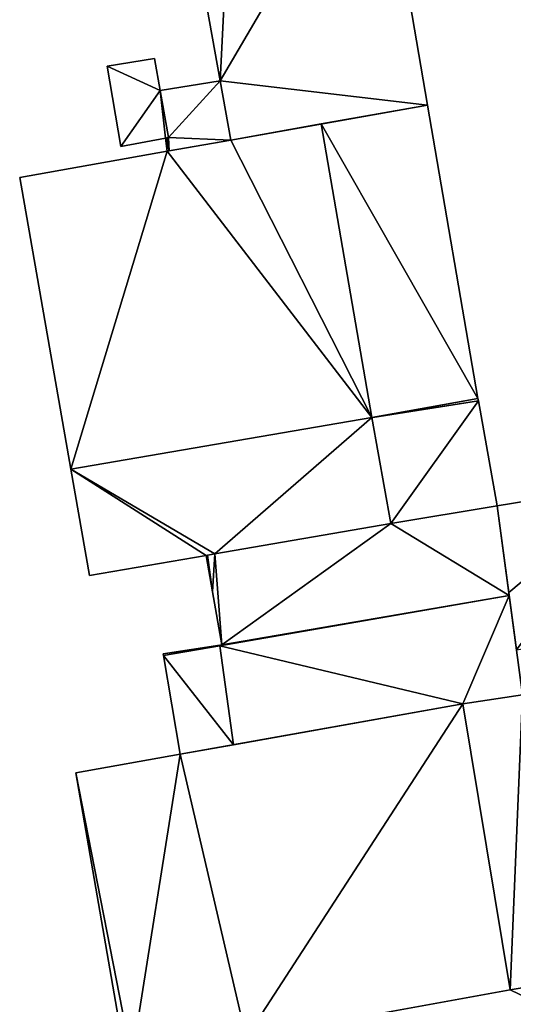
# Model space of a CAD drawing. Units: metres. Extents: x 73687 to 74386, y 350465 to 350992.
# Drawn here: x 73746 to 73778, y 350590 to 350654 of the extents above; entities that cross this region are included whole.
import ezdxf

# ---------------------------------------------------------------- set-up
doc = ezdxf.new("R2010")
doc.units = ezdxf.units.M
for name, color, linetype in [('BreakBottoms', 214, 'Continuous'), ('BreakTops', 212, 'Continuous'), ('FacadeFaces', 253, 'Continuous'), ('FloorBoundary', 4, 'Continuous'), ('FloorFaces', 253, 'Continuous'), ('OuterEaves', 4, 'Continuous'), ('RoofFaces', 24, 'Continuous'), ('RoofLines', 2, 'Continuous'), ('VerticalRoofFaces', 253, 'Continuous')]:
    doc.layers.add(name, color=color, linetype=linetype)

msp = doc.modelspace()

# ---------------------------------------------------------------- linework, layer by layer
at = {"layer": 'BreakBottoms'}
msp.add_polyline3d([(73758.773, 350613.25, 258.358), (73758.778, 350613.213, 258.354)], dxfattribs=at)
at = {"layer": 'BreakTops'}
msp.add_polyline3d([(73758.773, 350613.25, 258.383), (73758.778, 350613.213, 258.354)], dxfattribs=at)
at = {"layer": 'FacadeFaces'}
for points in [[(73772.36, 350648.56, 268.059), (73772.36, 350648.56, 253.856), (73769.082, 350667.709, 268.059), (73772.36, 350648.56, 268.059)], [(73769.082, 350667.709, 268.059), (73772.36, 350648.56, 253.856), (73769.082, 350667.709, 253.856), (73769.082, 350667.709, 268.059)], [(73756.013, 350665.685, 268.059), (73758.796, 350650.139, 253.856), (73758.796, 350650.139, 268.059), (73756.013, 350665.685, 268.059)], [(73756.013, 350665.685, 253.856), (73758.796, 350650.139, 253.856), (73756.013, 350665.685, 268.059), (73756.013, 350665.685, 253.856)], [(73754.507, 350651.619, 278.441), (73751.403, 350651.099, 254.08), (73751.403, 350651.099, 278.742), (73754.507, 350651.619, 278.441)], [(73754.507, 350651.619, 254.08), (73751.403, 350651.099, 254.08), (73754.507, 350651.619, 278.441), (73754.507, 350651.619, 254.08)], [(73754.871, 350649.522, 278.441), (73754.871, 350649.522, 254.08), (73754.507, 350651.619, 278.441), (73754.871, 350649.522, 278.441)], [(73754.507, 350651.619, 278.441), (73754.871, 350649.522, 254.08), (73754.507, 350651.619, 254.08), (73754.507, 350651.619, 278.441)], [(73751.403, 350651.099, 278.742), (73751.403, 350651.099, 254.08), (73752.31, 350645.847, 278.742), (73751.403, 350651.099, 278.742)], [(73751.403, 350651.099, 254.08), (73752.31, 350645.847, 254.08), (73752.31, 350645.847, 278.742), (73751.403, 350651.099, 254.08)], [(73758.796, 350650.139, 275.649), (73754.871, 350649.522, 254.095), (73754.871, 350649.522, 276.881), (73758.796, 350650.139, 275.649)], [(73758.796, 350650.139, 254.095), (73754.871, 350649.522, 254.095), (73758.796, 350650.139, 275.649), (73758.796, 350650.139, 254.095)], [(73758.796, 350650.139, 268.059), (73759.487, 350646.28, 253.856), (73759.487, 350646.28, 268.059), (73758.796, 350650.139, 268.059)], [(73758.796, 350650.139, 253.856), (73759.487, 350646.28, 253.856), (73758.796, 350650.139, 268.059), (73758.796, 350650.139, 253.856)], [(73759.487, 350646.28, 275.649), (73759.487, 350646.28, 254.095), (73758.796, 350650.139, 275.649), (73759.487, 350646.28, 275.649)], [(73759.487, 350646.28, 254.095), (73758.796, 350650.139, 254.095), (73758.796, 350650.139, 275.649), (73759.487, 350646.28, 254.095)], [(73755.406, 350646.434, 278.44), (73754.871, 350649.522, 254.08), (73754.871, 350649.522, 278.441), (73755.406, 350646.434, 278.44)], [(73755.406, 350646.434, 254.08), (73754.871, 350649.522, 254.08), (73755.406, 350646.434, 278.44), (73755.406, 350646.434, 254.08)], [(73754.871, 350649.522, 276.881), (73755.406, 350646.434, 254.095), (73755.406, 350646.434, 276.887), (73754.871, 350649.522, 276.881)], [(73754.871, 350649.522, 254.095), (73755.406, 350646.434, 254.095), (73754.871, 350649.522, 276.881), (73754.871, 350649.522, 254.095)], [(73759.487, 350646.28, 268.059), (73772.36, 350648.56, 253.856), (73772.36, 350648.56, 268.059), (73759.487, 350646.28, 268.059)], [(73759.487, 350646.28, 253.856), (73772.36, 350648.56, 253.856), (73759.487, 350646.28, 268.059), (73759.487, 350646.28, 253.856)], [(73772.36, 350648.56, 275.215), (73765.409, 350647.329, 253.798), (73765.409, 350647.329, 275.215), (73772.36, 350648.56, 275.215)], [(73772.36, 350648.56, 253.798), (73765.409, 350647.329, 253.798), (73772.36, 350648.56, 275.215), (73772.36, 350648.56, 253.798)], [(73775.652, 350629.364, 275.215), (73772.36, 350648.56, 253.798), (73772.36, 350648.56, 275.215), (73775.652, 350629.364, 275.215)], [(73775.652, 350629.364, 253.798), (73772.36, 350648.56, 253.798), (73775.652, 350629.364, 275.215), (73775.652, 350629.364, 253.798)], [(73765.409, 350647.329, 275.215), (73759.487, 350646.28, 253.798), (73759.487, 350646.28, 275.215), (73765.409, 350647.329, 275.215)], [(73765.409, 350647.329, 253.798), (73759.487, 350646.28, 253.798), (73765.409, 350647.329, 275.215), (73765.409, 350647.329, 253.798)], [(73752.31, 350645.847, 278.742), (73752.31, 350645.847, 254.08), (73755.223, 350646.399, 278.458), (73752.31, 350645.847, 278.742)], [(73752.31, 350645.847, 254.08), (73755.223, 350646.399, 254.08), (73755.223, 350646.399, 278.458), (73752.31, 350645.847, 254.08)], [(73755.223, 350646.399, 278.458), (73755.223, 350646.399, 254.08), (73755.406, 350646.434, 278.44), (73755.223, 350646.399, 278.458)], [(73755.223, 350646.399, 254.08), (73755.406, 350646.434, 254.08), (73755.406, 350646.434, 278.44), (73755.223, 350646.399, 254.08)], [(73755.316, 350646.417, 276.915), (73755.223, 350646.399, 254.095), (73755.223, 350646.399, 276.944), (73755.316, 350646.417, 276.915)], [(73755.316, 350646.417, 254.095), (73755.223, 350646.399, 254.095), (73755.316, 350646.417, 276.915), (73755.316, 350646.417, 254.095)], [(73755.223, 350646.399, 276.944), (73755.331, 350645.544, 254.095), (73755.331, 350645.544, 276.958), (73755.223, 350646.399, 276.944)], [(73755.223, 350646.399, 276.944), (73755.223, 350646.399, 254.095), (73755.331, 350645.544, 254.095), (73755.223, 350646.399, 276.944)], [(73755.406, 350646.434, 276.887), (73755.316, 350646.417, 254.095), (73755.316, 350646.417, 276.915), (73755.406, 350646.434, 276.887)], [(73755.406, 350646.434, 254.095), (73755.316, 350646.417, 254.095), (73755.406, 350646.434, 276.887), (73755.406, 350646.434, 254.095)], [(73759.487, 350646.28, 275.215), (73755.331, 350645.544, 253.798), (73755.331, 350645.544, 275.215), (73759.487, 350646.28, 275.215)], [(73759.487, 350646.28, 253.798), (73755.331, 350645.544, 253.798), (73759.487, 350646.28, 275.215), (73759.487, 350646.28, 253.798)], [(73755.468, 350645.568, 276.915), (73755.468, 350645.568, 254.095), (73759.487, 350646.28, 275.649), (73755.468, 350645.568, 276.915)], [(73755.468, 350645.568, 254.095), (73759.487, 350646.28, 254.095), (73759.487, 350646.28, 275.649), (73755.468, 350645.568, 254.095)], [(73755.331, 350645.544, 275.215), (73745.686, 350643.835, 253.798), (73745.686, 350643.835, 275.215), (73755.331, 350645.544, 275.215)], [(73755.331, 350645.544, 253.798), (73745.686, 350643.835, 253.798), (73755.331, 350645.544, 275.215), (73755.331, 350645.544, 253.798)], [(73755.331, 350645.544, 276.958), (73755.331, 350645.544, 254.095), (73755.468, 350645.568, 276.915), (73755.331, 350645.544, 276.958)], [(73755.331, 350645.544, 254.095), (73755.468, 350645.568, 254.095), (73755.468, 350645.568, 276.915), (73755.331, 350645.544, 254.095)], [(73745.686, 350643.835, 275.215), (73749.032, 350624.75, 253.798), (73749.032, 350624.75, 275.215), (73745.686, 350643.835, 275.215)], [(73745.686, 350643.835, 253.798), (73749.032, 350624.75, 253.798), (73745.686, 350643.835, 275.215), (73745.686, 350643.835, 253.798)], [(73775.677, 350629.216, 280.122), (73768.702, 350628.125, 253.796), (73768.702, 350628.125, 281.26), (73775.677, 350629.216, 280.122)], [(73775.677, 350629.216, 253.796), (73768.702, 350628.125, 253.796), (73775.677, 350629.216, 280.122), (73775.677, 350629.216, 253.796)], [(73768.774, 350628.136, 275.215), (73775.677, 350629.216, 253.798), (73775.677, 350629.216, 275.215), (73768.774, 350628.136, 275.215)], [(73768.774, 350628.136, 253.798), (73775.677, 350629.216, 253.798), (73768.774, 350628.136, 275.215), (73768.774, 350628.136, 253.798)], [(73775.677, 350629.216, 275.215), (73775.652, 350629.364, 253.798), (73775.652, 350629.364, 275.215), (73775.677, 350629.216, 275.215)], [(73775.677, 350629.216, 253.798), (73775.652, 350629.364, 253.798), (73775.677, 350629.216, 275.215), (73775.677, 350629.216, 253.798)], [(73776.897, 350622.346, 280.125), (73776.897, 350622.346, 253.796), (73775.677, 350629.216, 280.122), (73776.897, 350622.346, 280.125)], [(73776.897, 350622.346, 253.796), (73775.677, 350629.216, 253.796), (73775.677, 350629.216, 280.122), (73776.897, 350622.346, 253.796)], [(73768.702, 350628.125, 275.215), (73768.774, 350628.136, 253.798), (73768.774, 350628.136, 275.215), (73768.702, 350628.125, 275.215)], [(73768.702, 350628.125, 253.798), (73768.774, 350628.136, 253.798), (73768.702, 350628.125, 275.215), (73768.702, 350628.125, 253.798)], [(73769.953, 350621.208, 275.215), (73768.702, 350628.125, 253.798), (73768.702, 350628.125, 275.215), (73769.953, 350621.208, 275.215)], [(73769.953, 350621.208, 253.798), (73768.702, 350628.125, 253.798), (73769.953, 350621.208, 275.215), (73769.953, 350621.208, 253.798)], [(73768.702, 350628.125, 281.26), (73769.953, 350621.208, 253.796), (73769.953, 350621.208, 281.26), (73768.702, 350628.125, 281.26)], [(73768.702, 350628.125, 253.796), (73769.953, 350621.208, 253.796), (73768.702, 350628.125, 281.26), (73768.702, 350628.125, 253.796)], [(73749.032, 350624.75, 275.215), (73749.032, 350624.75, 253.798), (73750.252, 350617.793, 275.215), (73749.032, 350624.75, 275.215)], [(73750.252, 350617.793, 275.215), (73749.032, 350624.75, 253.798), (73750.252, 350617.793, 253.798), (73750.252, 350617.793, 275.215)], [(73786.26, 350623.88, 261.59), (73776.897, 350622.346, 253.75), (73776.897, 350622.346, 261.59), (73786.26, 350623.88, 261.59)], [(73786.26, 350623.88, 253.75), (73776.897, 350622.346, 253.75), (73786.26, 350623.88, 261.59), (73786.26, 350623.88, 253.75)], [(73786.26, 350623.88, 259.52), (73777.665, 350616.675, 253.75), (73777.665, 350616.675, 259.52), (73786.26, 350623.88, 259.52)], [(73786.26, 350623.88, 253.75), (73777.665, 350616.675, 253.75), (73786.26, 350623.88, 259.52), (73786.26, 350623.88, 253.75)], [(73777.665, 350616.675, 261.59), (73777.665, 350616.675, 253.75), (73786.26, 350623.88, 261.59), (73777.665, 350616.675, 261.59)], [(73786.26, 350623.88, 261.59), (73777.665, 350616.675, 253.75), (73786.26, 350623.88, 253.75), (73786.26, 350623.88, 261.59)], [(73776.897, 350622.346, 262.374), (73769.953, 350621.208, 253.746), (73769.953, 350621.208, 262.411), (73776.897, 350622.346, 262.374)], [(73776.897, 350622.346, 253.746), (73769.953, 350621.208, 253.746), (73776.897, 350622.346, 262.374), (73776.897, 350622.346, 253.746)], [(73769.953, 350621.208, 281.26), (73769.953, 350621.208, 253.796), (73776.897, 350622.346, 280.125), (73769.953, 350621.208, 281.26)], [(73776.897, 350622.346, 280.125), (73769.953, 350621.208, 253.796), (73776.897, 350622.346, 253.796), (73776.897, 350622.346, 280.125)], [(73776.897, 350622.346, 261.59), (73777.665, 350616.675, 253.75), (73777.665, 350616.675, 261.59), (73776.897, 350622.346, 261.59)], [(73776.897, 350622.346, 253.75), (73777.665, 350616.675, 253.75), (73776.897, 350622.346, 261.59), (73776.897, 350622.346, 253.75)], [(73777.692, 350616.479, 258.37), (73776.897, 350622.346, 253.746), (73776.897, 350622.346, 262.374), (73777.692, 350616.479, 258.37)], [(73777.692, 350616.479, 253.746), (73776.897, 350622.346, 253.746), (73777.692, 350616.479, 258.37), (73777.692, 350616.479, 253.746)], [(73758.435, 350619.211, 275.215), (73769.953, 350621.208, 253.798), (73769.953, 350621.208, 275.215), (73758.435, 350619.211, 275.215)], [(73758.435, 350619.211, 253.798), (73769.953, 350621.208, 253.798), (73758.435, 350619.211, 275.215), (73758.435, 350619.211, 253.798)], [(73769.953, 350621.208, 262.411), (73769.953, 350621.208, 253.746), (73758.435, 350619.211, 262.398), (73769.953, 350621.208, 262.411)], [(73769.953, 350621.208, 253.746), (73758.435, 350619.211, 253.746), (73758.435, 350619.211, 262.398), (73769.953, 350621.208, 253.746)], [(73750.252, 350617.793, 275.215), (73757.881, 350619.115, 253.798), (73757.881, 350619.115, 275.215), (73750.252, 350617.793, 275.215)], [(73750.252, 350617.793, 253.798), (73757.881, 350619.115, 253.798), (73750.252, 350617.793, 275.215), (73750.252, 350617.793, 253.798)], [(73757.881, 350619.115, 275.215), (73758.435, 350619.211, 253.798), (73758.435, 350619.211, 275.215), (73757.881, 350619.115, 275.215)], [(73757.881, 350619.115, 253.798), (73758.435, 350619.211, 253.798), (73757.881, 350619.115, 275.215), (73757.881, 350619.115, 253.798)], [(73757.976, 350619.132, 262.398), (73757.881, 350619.115, 253.746), (73757.881, 350619.115, 262.398), (73757.976, 350619.132, 262.398)], [(73757.976, 350619.132, 253.746), (73757.881, 350619.115, 253.746), (73757.976, 350619.132, 262.398), (73757.976, 350619.132, 253.746)], [(73757.881, 350619.115, 262.398), (73757.881, 350619.115, 253.746), (73758.302, 350616.724, 260.755), (73757.881, 350619.115, 262.398)], [(73757.881, 350619.115, 253.746), (73758.302, 350616.724, 253.746), (73758.302, 350616.724, 260.755), (73757.881, 350619.115, 253.746)], [(73758.435, 350619.211, 262.398), (73758.435, 350619.211, 253.746), (73757.976, 350619.132, 262.398), (73758.435, 350619.211, 262.398)], [(73758.435, 350619.211, 253.746), (73757.976, 350619.132, 253.746), (73757.976, 350619.132, 262.398), (73758.435, 350619.211, 253.746)], [(73758.302, 350616.724, 260.755), (73758.302, 350616.724, 253.746), (73758.91, 350613.271, 258.382), (73758.302, 350616.724, 260.755)], [(73758.91, 350613.271, 258.382), (73758.302, 350616.724, 253.746), (73758.91, 350613.271, 253.746), (73758.91, 350613.271, 258.382)], [(73758.78, 350613.195, 258.346), (73777.692, 350616.479, 253.746), (73777.692, 350616.479, 258.37), (73758.78, 350613.195, 258.346)], [(73758.78, 350613.195, 253.746), (73777.692, 350616.479, 253.746), (73758.78, 350613.195, 258.346), (73758.78, 350613.195, 253.746)], [(73777.692, 350616.479, 259.231), (73758.78, 350613.195, 253.746), (73758.78, 350613.195, 259.231), (73777.692, 350616.479, 259.231)], [(73777.692, 350616.479, 253.746), (73758.78, 350613.195, 253.746), (73777.692, 350616.479, 259.231), (73777.692, 350616.479, 253.746)], [(73777.665, 350616.675, 259.52), (73777.665, 350616.675, 253.75), (73778.171, 350612.94, 259.52), (73777.665, 350616.675, 259.52)], [(73778.171, 350612.94, 259.52), (73777.665, 350616.675, 253.75), (73778.171, 350612.94, 253.75), (73778.171, 350612.94, 259.52)], [(73778.57, 350609.993, 259.231), (73777.692, 350616.479, 253.746), (73777.692, 350616.479, 259.231), (73778.57, 350609.993, 259.231)], [(73778.57, 350609.993, 253.746), (73777.692, 350616.479, 253.746), (73778.57, 350609.993, 259.231), (73778.57, 350609.993, 253.746)], [(73758.773, 350613.25, 258.383), (73758.773, 350613.25, 253.746), (73755.076, 350612.68, 258.358), (73758.773, 350613.25, 258.383)], [(73758.773, 350613.25, 253.746), (73755.076, 350612.68, 253.746), (73755.076, 350612.68, 258.358), (73758.773, 350613.25, 253.746)], [(73755.097, 350612.556, 258.358), (73755.097, 350612.556, 253.746), (73758.78, 350613.195, 258.346), (73755.097, 350612.556, 258.358)], [(73755.097, 350612.556, 253.746), (73758.78, 350613.195, 253.746), (73758.78, 350613.195, 258.346), (73755.097, 350612.556, 253.746)], [(73758.78, 350613.195, 259.231), (73755.097, 350612.556, 253.746), (73755.097, 350612.556, 259.231), (73758.78, 350613.195, 259.231)], [(73758.78, 350613.195, 253.746), (73755.097, 350612.556, 253.746), (73758.78, 350613.195, 259.231), (73758.78, 350613.195, 253.746)], [(73758.91, 350613.271, 258.382), (73758.773, 350613.25, 253.746), (73758.773, 350613.25, 258.383), (73758.91, 350613.271, 258.382)], [(73758.91, 350613.271, 253.746), (73758.773, 350613.25, 253.746), (73758.91, 350613.271, 258.382), (73758.91, 350613.271, 253.746)], [(73755.076, 350612.68, 258.358), (73755.097, 350612.556, 253.746), (73755.097, 350612.556, 258.358), (73755.076, 350612.68, 258.358)], [(73755.076, 350612.68, 253.746), (73755.097, 350612.556, 253.746), (73755.076, 350612.68, 258.358), (73755.076, 350612.68, 253.746)], [(73755.097, 350612.556, 259.231), (73756.184, 350606.106, 253.746), (73756.184, 350606.106, 259.231), (73755.097, 350612.556, 259.231)], [(73755.097, 350612.556, 253.746), (73756.184, 350606.106, 253.746), (73755.097, 350612.556, 259.231), (73755.097, 350612.556, 253.746)], [(73774.66, 350609.395, 259.231), (73778.57, 350609.993, 253.746), (73778.57, 350609.993, 259.231), (73774.66, 350609.395, 259.231)], [(73774.66, 350609.395, 253.746), (73778.57, 350609.993, 253.746), (73774.66, 350609.395, 259.231), (73774.66, 350609.395, 253.746)], [(73778.57, 350609.993, 261.081), (73778.57, 350609.993, 253.809), (73774.66, 350609.395, 260.414), (73778.57, 350609.993, 261.081)], [(73774.66, 350609.395, 260.414), (73778.57, 350609.993, 253.809), (73774.66, 350609.395, 253.809), (73774.66, 350609.395, 260.414)], [(73774.66, 350609.395, 263.604), (73756.184, 350606.106, 253.7), (73756.184, 350606.106, 263.604), (73774.66, 350609.395, 263.604)], [(73774.66, 350609.395, 253.7), (73756.184, 350606.106, 253.7), (73774.66, 350609.395, 263.604), (73774.66, 350609.395, 253.7)], [(73759.656, 350606.724, 259.231), (73774.66, 350609.395, 253.746), (73774.66, 350609.395, 259.231), (73759.656, 350606.724, 259.231)], [(73759.656, 350606.724, 253.746), (73774.66, 350609.395, 253.746), (73759.656, 350606.724, 259.231), (73759.656, 350606.724, 253.746)], [(73777.754, 350590.689, 263.604), (73774.66, 350609.395, 253.7), (73774.66, 350609.395, 263.604), (73777.754, 350590.689, 263.604)], [(73777.754, 350590.689, 253.7), (73774.66, 350609.395, 253.7), (73777.754, 350590.689, 263.604), (73777.754, 350590.689, 253.7)], [(73774.66, 350609.395, 260.414), (73777.754, 350590.689, 253.809), (73777.754, 350590.689, 260.414), (73774.66, 350609.395, 260.414)], [(73774.66, 350609.395, 253.809), (73777.754, 350590.689, 253.809), (73774.66, 350609.395, 260.414), (73774.66, 350609.395, 253.809)], [(73756.184, 350606.106, 259.231), (73756.184, 350606.106, 253.746), (73759.656, 350606.724, 259.231), (73756.184, 350606.106, 259.231)], [(73759.656, 350606.724, 259.231), (73756.184, 350606.106, 253.746), (73759.656, 350606.724, 253.746), (73759.656, 350606.724, 259.231)], [(73756.184, 350606.106, 263.604), (73749.363, 350604.892, 253.7), (73749.363, 350604.892, 263.604), (73756.184, 350606.106, 263.604)], [(73756.184, 350606.106, 253.7), (73749.363, 350604.892, 253.7), (73756.184, 350606.106, 263.604), (73756.184, 350606.106, 253.7)], [(73749.363, 350604.892, 263.604), (73752.605, 350586.164, 253.7), (73752.605, 350586.164, 263.604), (73749.363, 350604.892, 263.604)], [(73749.363, 350604.892, 253.7), (73752.605, 350586.164, 253.7), (73749.363, 350604.892, 263.604), (73749.363, 350604.892, 253.7)], [(73760.503, 350587.554, 263.604), (73777.754, 350590.689, 253.7), (73777.754, 350590.689, 263.604), (73760.503, 350587.554, 263.604)], [(73760.503, 350587.554, 253.7), (73777.754, 350590.689, 253.7), (73760.503, 350587.554, 263.604), (73760.503, 350587.554, 253.7)], [(73777.754, 350590.689, 260.414), (73778.979, 350590.114, 253.809), (73778.979, 350590.114, 260.602), (73777.754, 350590.689, 260.414)], [(73777.754, 350590.689, 253.809), (73778.979, 350590.114, 253.809), (73777.754, 350590.689, 260.414), (73777.754, 350590.689, 253.809)]]:
    msp.add_3dface(points, dxfattribs=at)
at = {"layer": 'FloorBoundary'}
for points in [[(73769.082, 350667.709, 253.856), (73759.602, 350666.241, 253.856), (73756.013, 350665.685, 253.856), (73758.796, 350650.139, 253.856), (73759.487, 350646.28, 253.856), (73772.36, 350648.56, 253.856), (73769.082, 350667.709, 253.856)], [(73754.507, 350651.619, 254.08), (73751.403, 350651.099, 254.08), (73752.31, 350645.847, 254.08), (73755.223, 350646.399, 254.08), (73755.406, 350646.434, 254.08), (73754.871, 350649.522, 254.08), (73754.507, 350651.619, 254.08)], [(73755.331, 350645.544, 254.095), (73755.468, 350645.568, 254.095), (73759.487, 350646.28, 254.095), (73758.796, 350650.139, 254.095), (73754.871, 350649.522, 254.095), (73755.406, 350646.434, 254.095), (73755.316, 350646.417, 254.095), (73755.223, 350646.399, 254.095), (73755.331, 350645.544, 254.095)], [(73750.252, 350617.793, 253.798), (73757.881, 350619.115, 253.798), (73758.435, 350619.211, 253.798), (73769.953, 350621.208, 253.798), (73768.702, 350628.125, 253.798), (73768.774, 350628.136, 253.798), (73775.677, 350629.216, 253.798), (73775.652, 350629.364, 253.798), (73772.36, 350648.56, 253.798), (73765.409, 350647.329, 253.798), (73759.487, 350646.28, 253.798), (73755.331, 350645.544, 253.798), (73745.686, 350643.835, 253.798), (73749.032, 350624.75, 253.798), (73750.252, 350617.793, 253.798)], [(73776.897, 350622.346, 253.796), (73775.677, 350629.216, 253.796), (73768.702, 350628.125, 253.796), (73769.953, 350621.208, 253.796), (73776.897, 350622.346, 253.796)], [(73778.171, 350612.94, 253.75), (73795.232, 350615.862, 253.75), (73793.592, 350625.183, 253.75), (73786.603, 350624.038, 253.75), (73786.453, 350623.912, 253.75), (73786.26, 350623.88, 253.75), (73777.665, 350616.675, 253.75), (73778.171, 350612.94, 253.75)], [(73786.26, 350623.88, 253.75), (73776.897, 350622.346, 253.75), (73777.665, 350616.675, 253.75), (73786.26, 350623.88, 253.75)], [(73758.91, 350613.271, 253.746), (73758.773, 350613.25, 253.746), (73755.076, 350612.68, 253.746), (73755.097, 350612.556, 253.746), (73758.78, 350613.195, 253.746), (73777.692, 350616.479, 253.746), (73776.897, 350622.346, 253.746), (73769.953, 350621.208, 253.746), (73758.435, 350619.211, 253.746), (73757.976, 350619.132, 253.746), (73757.881, 350619.115, 253.746), (73758.302, 350616.724, 253.746), (73758.91, 350613.271, 253.746)], [(73759.656, 350606.724, 253.746), (73774.66, 350609.395, 253.746), (73778.57, 350609.993, 253.746), (73777.692, 350616.479, 253.746), (73758.78, 350613.195, 253.746), (73755.097, 350612.556, 253.746), (73756.184, 350606.106, 253.746), (73759.656, 350606.724, 253.746)], [(73774.66, 350609.395, 253.809), (73777.754, 350590.689, 253.809), (73778.979, 350590.114, 253.809), (73780.988, 350590.478, 253.809), (73781.856, 350591.377, 253.809), (73778.57, 350609.993, 253.809), (73774.66, 350609.395, 253.809)], [(73760.503, 350587.554, 253.7), (73777.754, 350590.689, 253.7), (73774.66, 350609.395, 253.7), (73756.184, 350606.106, 253.7), (73749.363, 350604.892, 253.7), (73752.605, 350586.164, 253.7), (73753.013, 350586.193, 253.7), (73760.503, 350587.554, 253.7)]]:
    msp.add_polyline3d(points, dxfattribs=at)
at = {"layer": 'FloorFaces'}
for points in [[(73769.082, 350667.709, 253.856), (73758.796, 350650.139, 253.856), (73759.602, 350666.241, 253.856), (73769.082, 350667.709, 253.856)], [(73769.082, 350667.709, 253.856), (73772.36, 350648.56, 253.856), (73758.796, 350650.139, 253.856), (73769.082, 350667.709, 253.856)], [(73759.602, 350666.241, 253.856), (73758.796, 350650.139, 253.856), (73756.013, 350665.685, 253.856), (73759.602, 350666.241, 253.856)], [(73754.507, 350651.619, 254.08), (73754.871, 350649.522, 254.08), (73751.403, 350651.099, 254.08), (73754.507, 350651.619, 254.08)], [(73751.403, 350651.099, 254.08), (73754.871, 350649.522, 254.08), (73752.31, 350645.847, 254.08), (73751.403, 350651.099, 254.08)], [(73758.796, 350650.139, 254.095), (73755.406, 350646.434, 254.095), (73754.871, 350649.522, 254.095), (73758.796, 350650.139, 254.095)], [(73759.487, 350646.28, 254.095), (73755.406, 350646.434, 254.095), (73758.796, 350650.139, 254.095), (73759.487, 350646.28, 254.095)], [(73758.796, 350650.139, 253.856), (73772.36, 350648.56, 253.856), (73759.487, 350646.28, 253.856), (73758.796, 350650.139, 253.856)], [(73752.31, 350645.847, 254.08), (73754.871, 350649.522, 254.08), (73755.223, 350646.399, 254.08), (73752.31, 350645.847, 254.08)], [(73755.223, 350646.399, 254.08), (73754.871, 350649.522, 254.08), (73755.406, 350646.434, 254.08), (73755.223, 350646.399, 254.08)], [(73775.652, 350629.364, 253.798), (73765.409, 350647.329, 253.798), (73772.36, 350648.56, 253.798), (73775.652, 350629.364, 253.798)], [(73768.702, 350628.125, 253.798), (73759.487, 350646.28, 253.798), (73765.409, 350647.329, 253.798), (73768.702, 350628.125, 253.798)], [(73768.702, 350628.125, 253.798), (73765.409, 350647.329, 253.798), (73775.652, 350629.364, 253.798), (73768.702, 350628.125, 253.798)], [(73755.468, 350645.568, 254.095), (73755.223, 350646.399, 254.095), (73755.316, 350646.417, 254.095), (73755.468, 350645.568, 254.095)], [(73755.331, 350645.544, 254.095), (73755.223, 350646.399, 254.095), (73755.468, 350645.568, 254.095), (73755.331, 350645.544, 254.095)], [(73755.468, 350645.568, 254.095), (73755.316, 350646.417, 254.095), (73755.406, 350646.434, 254.095), (73755.468, 350645.568, 254.095)], [(73755.468, 350645.568, 254.095), (73755.406, 350646.434, 254.095), (73759.487, 350646.28, 254.095), (73755.468, 350645.568, 254.095)], [(73768.702, 350628.125, 253.798), (73755.331, 350645.544, 253.798), (73759.487, 350646.28, 253.798), (73768.702, 350628.125, 253.798)], [(73755.331, 350645.544, 253.798), (73749.032, 350624.75, 253.798), (73745.686, 350643.835, 253.798), (73755.331, 350645.544, 253.798)], [(73768.702, 350628.125, 253.798), (73749.032, 350624.75, 253.798), (73755.331, 350645.544, 253.798), (73768.702, 350628.125, 253.798)], [(73768.702, 350628.125, 253.798), (73775.652, 350629.364, 253.798), (73768.774, 350628.136, 253.798), (73768.702, 350628.125, 253.798)], [(73775.677, 350629.216, 253.796), (73769.953, 350621.208, 253.796), (73768.702, 350628.125, 253.796), (73775.677, 350629.216, 253.796)], [(73768.774, 350628.136, 253.798), (73775.652, 350629.364, 253.798), (73775.677, 350629.216, 253.798), (73768.774, 350628.136, 253.798)], [(73776.897, 350622.346, 253.796), (73769.953, 350621.208, 253.796), (73775.677, 350629.216, 253.796), (73776.897, 350622.346, 253.796)], [(73758.435, 350619.211, 253.798), (73749.032, 350624.75, 253.798), (73768.702, 350628.125, 253.798), (73758.435, 350619.211, 253.798)], [(73758.435, 350619.211, 253.798), (73768.702, 350628.125, 253.798), (73769.953, 350621.208, 253.798), (73758.435, 350619.211, 253.798)], [(73750.252, 350617.793, 253.798), (73749.032, 350624.75, 253.798), (73757.881, 350619.115, 253.798), (73750.252, 350617.793, 253.798)], [(73757.881, 350619.115, 253.798), (73749.032, 350624.75, 253.798), (73758.435, 350619.211, 253.798), (73757.881, 350619.115, 253.798)], [(73786.26, 350623.88, 253.75), (73777.665, 350616.675, 253.75), (73776.897, 350622.346, 253.75), (73786.26, 350623.88, 253.75)], [(73778.171, 350612.94, 253.75), (73777.665, 350616.675, 253.75), (73786.26, 350623.88, 253.75), (73778.171, 350612.94, 253.75)], [(73777.692, 350616.479, 253.746), (73769.953, 350621.208, 253.746), (73776.897, 350622.346, 253.746), (73777.692, 350616.479, 253.746)], [(73758.91, 350613.271, 253.746), (73758.435, 350619.211, 253.746), (73769.953, 350621.208, 253.746), (73758.91, 350613.271, 253.746)], [(73758.91, 350613.271, 253.746), (73769.953, 350621.208, 253.746), (73777.692, 350616.479, 253.746), (73758.91, 350613.271, 253.746)], [(73757.976, 350619.132, 253.746), (73758.302, 350616.724, 253.746), (73757.881, 350619.115, 253.746), (73757.976, 350619.132, 253.746)], [(73758.435, 350619.211, 253.746), (73758.302, 350616.724, 253.746), (73757.976, 350619.132, 253.746), (73758.435, 350619.211, 253.746)], [(73758.91, 350613.271, 253.746), (73758.302, 350616.724, 253.746), (73758.435, 350619.211, 253.746), (73758.91, 350613.271, 253.746)], [(73758.91, 350613.271, 253.746), (73777.692, 350616.479, 253.746), (73758.78, 350613.195, 253.746), (73758.91, 350613.271, 253.746)], [(73774.66, 350609.395, 253.746), (73758.78, 350613.195, 253.746), (73777.692, 350616.479, 253.746), (73774.66, 350609.395, 253.746)], [(73774.66, 350609.395, 253.746), (73777.692, 350616.479, 253.746), (73778.57, 350609.993, 253.746), (73774.66, 350609.395, 253.746)], [(73758.773, 350613.25, 253.746), (73758.78, 350613.195, 253.746), (73755.076, 350612.68, 253.746), (73758.773, 350613.25, 253.746)], [(73755.076, 350612.68, 253.746), (73758.78, 350613.195, 253.746), (73755.097, 350612.556, 253.746), (73755.076, 350612.68, 253.746)], [(73759.656, 350606.724, 253.746), (73755.097, 350612.556, 253.746), (73758.78, 350613.195, 253.746), (73759.656, 350606.724, 253.746)], [(73758.91, 350613.271, 253.746), (73758.78, 350613.195, 253.746), (73758.773, 350613.25, 253.746), (73758.91, 350613.271, 253.746)], [(73759.656, 350606.724, 253.746), (73758.78, 350613.195, 253.746), (73774.66, 350609.395, 253.746), (73759.656, 350606.724, 253.746)], [(73759.656, 350606.724, 253.746), (73756.184, 350606.106, 253.746), (73755.097, 350612.556, 253.746), (73759.656, 350606.724, 253.746)], [(73774.66, 350609.395, 253.809), (73778.57, 350609.993, 253.809), (73777.754, 350590.689, 253.809), (73774.66, 350609.395, 253.809)], [(73777.754, 350590.689, 253.809), (73778.57, 350609.993, 253.809), (73781.856, 350591.377, 253.809), (73777.754, 350590.689, 253.809)], [(73760.503, 350587.554, 253.7), (73756.184, 350606.106, 253.7), (73774.66, 350609.395, 253.7), (73760.503, 350587.554, 253.7)], [(73760.503, 350587.554, 253.7), (73774.66, 350609.395, 253.7), (73777.754, 350590.689, 253.7), (73760.503, 350587.554, 253.7)], [(73756.184, 350606.106, 253.7), (73753.013, 350586.193, 253.7), (73749.363, 350604.892, 253.7), (73756.184, 350606.106, 253.7)], [(73760.503, 350587.554, 253.7), (73753.013, 350586.193, 253.7), (73756.184, 350606.106, 253.7), (73760.503, 350587.554, 253.7)], [(73749.363, 350604.892, 253.7), (73753.013, 350586.193, 253.7), (73752.605, 350586.164, 253.7), (73749.363, 350604.892, 253.7)], [(73777.754, 350590.689, 253.809), (73781.856, 350591.377, 253.809), (73778.979, 350590.114, 253.809), (73777.754, 350590.689, 253.809)]]:
    msp.add_3dface(points, dxfattribs=at)
at = {"layer": 'OuterEaves'}
for points in [[(73759.487, 350646.28, 268.059), (73772.36, 350648.56, 268.059), (73769.082, 350667.709, 268.059), (73759.602, 350666.241, 268.059), (73756.013, 350665.685, 268.059), (73758.796, 350650.139, 268.059), (73759.487, 350646.28, 268.059)], [(73755.406, 350646.434, 278.44), (73754.871, 350649.522, 278.441), (73754.507, 350651.619, 278.441), (73751.403, 350651.099, 278.742), (73752.31, 350645.847, 278.742), (73755.223, 350646.399, 278.458), (73755.406, 350646.434, 278.44)], [(73755.331, 350645.544, 276.958), (73755.468, 350645.568, 276.915), (73759.487, 350646.28, 275.649), (73758.796, 350650.139, 275.649), (73754.871, 350649.522, 276.881), (73755.406, 350646.434, 276.887), (73755.316, 350646.417, 276.915), (73755.223, 350646.399, 276.944), (73755.331, 350645.544, 276.958)], [(73775.677, 350629.216, 275.215), (73775.652, 350629.364, 275.215), (73772.36, 350648.56, 275.215), (73765.409, 350647.329, 275.215), (73759.487, 350646.28, 275.215), (73755.331, 350645.544, 275.215), (73745.686, 350643.835, 275.215), (73749.032, 350624.75, 275.215), (73750.252, 350617.793, 275.215), (73757.881, 350619.115, 275.215), (73758.435, 350619.211, 275.215), (73769.953, 350621.208, 275.215), (73768.702, 350628.125, 275.215), (73768.774, 350628.136, 275.215), (73775.677, 350629.216, 275.215)], [(73776.897, 350622.346, 280.125), (73775.677, 350629.216, 280.122), (73768.702, 350628.125, 281.26), (73769.953, 350621.208, 281.26), (73776.897, 350622.346, 280.125)], [(73793.592, 350625.183, 259.52), (73786.603, 350624.038, 259.52), (73786.453, 350623.912, 259.52), (73786.26, 350623.88, 259.52), (73777.665, 350616.675, 259.52), (73778.171, 350612.94, 259.52), (73795.232, 350615.862, 259.52), (73793.592, 350625.183, 259.52)], [(73777.665, 350616.675, 261.59), (73786.26, 350623.88, 261.59), (73776.897, 350622.346, 261.59), (73777.665, 350616.675, 261.59)], [(73755.076, 350612.68, 258.358), (73755.097, 350612.556, 258.358), (73758.78, 350613.195, 258.346), (73777.692, 350616.479, 258.37), (73776.897, 350622.346, 262.374), (73769.953, 350621.208, 262.411), (73758.435, 350619.211, 262.398), (73757.976, 350619.132, 262.398), (73757.881, 350619.115, 262.398), (73758.302, 350616.724, 260.755), (73758.91, 350613.271, 258.382), (73758.773, 350613.25, 258.383), (73758.773, 350613.25, 258.358), (73755.076, 350612.68, 258.358)], [(73778.57, 350609.993, 259.231), (73777.692, 350616.479, 259.231), (73758.78, 350613.195, 259.231), (73755.097, 350612.556, 259.231), (73756.184, 350606.106, 259.231), (73759.656, 350606.724, 259.231), (73774.66, 350609.395, 259.231), (73778.57, 350609.993, 259.231)], [(73780.988, 350590.478, 260.946), (73781.856, 350591.377, 261.116), (73778.57, 350609.993, 261.081), (73774.66, 350609.395, 260.414), (73777.754, 350590.689, 260.414), (73778.979, 350590.114, 260.602), (73780.988, 350590.478, 260.946)], [(73777.754, 350590.689, 263.604), (73774.66, 350609.395, 263.604), (73756.184, 350606.106, 263.604), (73749.363, 350604.892, 263.604), (73752.605, 350586.164, 263.604), (73753.013, 350586.193, 263.604), (73760.503, 350587.554, 263.604), (73777.754, 350590.689, 263.604)]]:
    msp.add_polyline3d(points, dxfattribs=at)
at = {"layer": 'RoofFaces'}
for points in [[(73769.082, 350667.709, 268.059), (73758.796, 350650.139, 268.059), (73772.36, 350648.56, 268.059), (73769.082, 350667.709, 268.059)], [(73759.602, 350666.241, 268.059), (73758.796, 350650.139, 268.059), (73769.082, 350667.709, 268.059), (73759.602, 350666.241, 268.059)], [(73756.013, 350665.685, 268.059), (73758.796, 350650.139, 268.059), (73759.602, 350666.241, 268.059), (73756.013, 350665.685, 268.059)], [(73754.507, 350651.619, 278.441), (73751.403, 350651.099, 278.742), (73754.871, 350649.522, 278.441), (73754.507, 350651.619, 278.441)], [(73751.403, 350651.099, 278.742), (73752.31, 350645.847, 278.742), (73754.871, 350649.522, 278.441), (73751.403, 350651.099, 278.742)], [(73754.871, 350649.522, 276.881), (73755.406, 350646.434, 276.887), (73758.796, 350650.139, 275.649), (73754.871, 350649.522, 276.881)], [(73758.796, 350650.139, 275.649), (73755.406, 350646.434, 276.887), (73759.487, 350646.28, 275.649), (73758.796, 350650.139, 275.649)], [(73772.36, 350648.56, 268.059), (73758.796, 350650.139, 268.059), (73759.487, 350646.28, 268.059), (73772.36, 350648.56, 268.059)], [(73752.31, 350645.847, 278.742), (73755.223, 350646.399, 278.458), (73754.871, 350649.522, 278.441), (73752.31, 350645.847, 278.742)], [(73754.871, 350649.522, 278.441), (73755.223, 350646.399, 278.458), (73755.406, 350646.434, 278.44), (73754.871, 350649.522, 278.441)], [(73772.36, 350648.56, 275.215), (73765.409, 350647.329, 275.215), (73775.652, 350629.364, 275.215), (73772.36, 350648.56, 275.215)], [(73759.487, 350646.28, 275.215), (73768.702, 350628.125, 275.215), (73765.409, 350647.329, 275.215), (73759.487, 350646.28, 275.215)], [(73765.409, 350647.329, 275.215), (73768.702, 350628.125, 275.215), (73775.652, 350629.364, 275.215), (73765.409, 350647.329, 275.215)], [(73755.316, 350646.417, 276.915), (73755.223, 350646.399, 276.944), (73755.468, 350645.568, 276.915), (73755.316, 350646.417, 276.915)], [(73755.468, 350645.568, 276.915), (73755.223, 350646.399, 276.944), (73755.331, 350645.544, 276.958), (73755.468, 350645.568, 276.915)], [(73755.406, 350646.434, 276.887), (73755.316, 350646.417, 276.915), (73755.468, 350645.568, 276.915), (73755.406, 350646.434, 276.887)], [(73759.487, 350646.28, 275.649), (73755.406, 350646.434, 276.887), (73755.468, 350645.568, 276.915), (73759.487, 350646.28, 275.649)], [(73755.331, 350645.544, 275.215), (73768.702, 350628.125, 275.215), (73759.487, 350646.28, 275.215), (73755.331, 350645.544, 275.215)], [(73745.686, 350643.835, 275.215), (73749.032, 350624.75, 275.215), (73755.331, 350645.544, 275.215), (73745.686, 350643.835, 275.215)], [(73749.032, 350624.75, 275.215), (73768.702, 350628.125, 275.215), (73755.331, 350645.544, 275.215), (73749.032, 350624.75, 275.215)], [(73768.702, 350628.125, 275.215), (73768.774, 350628.136, 275.215), (73775.652, 350629.364, 275.215), (73768.702, 350628.125, 275.215)], [(73768.702, 350628.125, 281.26), (73769.953, 350621.208, 281.26), (73775.677, 350629.216, 280.122), (73768.702, 350628.125, 281.26)], [(73775.652, 350629.364, 275.215), (73768.774, 350628.136, 275.215), (73775.677, 350629.216, 275.215), (73775.652, 350629.364, 275.215)], [(73775.677, 350629.216, 280.122), (73769.953, 350621.208, 281.26), (73776.897, 350622.346, 280.125), (73775.677, 350629.216, 280.122)], [(73758.435, 350619.211, 275.215), (73768.702, 350628.125, 275.215), (73749.032, 350624.75, 275.215), (73758.435, 350619.211, 275.215)], [(73769.953, 350621.208, 275.215), (73768.702, 350628.125, 275.215), (73758.435, 350619.211, 275.215), (73769.953, 350621.208, 275.215)], [(73750.252, 350617.793, 275.215), (73757.881, 350619.115, 275.215), (73749.032, 350624.75, 275.215), (73750.252, 350617.793, 275.215)], [(73757.881, 350619.115, 275.215), (73758.435, 350619.211, 275.215), (73749.032, 350624.75, 275.215), (73757.881, 350619.115, 275.215)], [(73786.26, 350623.88, 261.59), (73776.897, 350622.346, 261.59), (73777.665, 350616.675, 261.59), (73786.26, 350623.88, 261.59)], [(73777.665, 350616.675, 259.52), (73778.171, 350612.94, 259.52), (73786.26, 350623.88, 259.52), (73777.665, 350616.675, 259.52)], [(73776.897, 350622.346, 262.374), (73769.953, 350621.208, 262.411), (73777.692, 350616.479, 258.37), (73776.897, 350622.346, 262.374)], [(73758.435, 350619.211, 262.398), (73758.91, 350613.271, 258.382), (73769.953, 350621.208, 262.411), (73758.435, 350619.211, 262.398)], [(73769.953, 350621.208, 262.411), (73758.91, 350613.271, 258.382), (73777.692, 350616.479, 258.37), (73769.953, 350621.208, 262.411)], [(73757.881, 350619.115, 262.398), (73758.302, 350616.724, 260.755), (73757.976, 350619.132, 262.398), (73757.881, 350619.115, 262.398)], [(73757.976, 350619.132, 262.398), (73758.302, 350616.724, 260.755), (73758.435, 350619.211, 262.398), (73757.976, 350619.132, 262.398)], [(73758.302, 350616.724, 260.755), (73758.91, 350613.271, 258.382), (73758.435, 350619.211, 262.398), (73758.302, 350616.724, 260.755)], [(73777.692, 350616.479, 258.37), (73758.91, 350613.271, 258.382), (73758.78, 350613.195, 258.346), (73777.692, 350616.479, 258.37)], [(73758.78, 350613.195, 259.231), (73774.66, 350609.395, 259.231), (73777.692, 350616.479, 259.231), (73758.78, 350613.195, 259.231)], [(73777.692, 350616.479, 259.231), (73774.66, 350609.395, 259.231), (73778.57, 350609.993, 259.231), (73777.692, 350616.479, 259.231)], [(73758.778, 350613.213, 258.354), (73758.773, 350613.25, 258.358), (73755.076, 350612.68, 258.358), (73758.778, 350613.213, 258.354)], [(73758.78, 350613.195, 258.346), (73758.778, 350613.213, 258.354), (73755.076, 350612.68, 258.358), (73758.78, 350613.195, 258.346)], [(73755.097, 350612.556, 258.358), (73758.78, 350613.195, 258.346), (73755.076, 350612.68, 258.358), (73755.097, 350612.556, 258.358)], [(73755.097, 350612.556, 259.231), (73759.656, 350606.724, 259.231), (73758.78, 350613.195, 259.231), (73755.097, 350612.556, 259.231)], [(73758.91, 350613.271, 258.382), (73758.773, 350613.25, 258.383), (73758.778, 350613.213, 258.354), (73758.91, 350613.271, 258.382)], [(73758.91, 350613.271, 258.382), (73758.778, 350613.213, 258.354), (73758.78, 350613.195, 258.346), (73758.91, 350613.271, 258.382)], [(73759.656, 350606.724, 259.231), (73774.66, 350609.395, 259.231), (73758.78, 350613.195, 259.231), (73759.656, 350606.724, 259.231)], [(73756.184, 350606.106, 259.231), (73759.656, 350606.724, 259.231), (73755.097, 350612.556, 259.231), (73756.184, 350606.106, 259.231)], [(73774.66, 350609.395, 260.414), (73777.754, 350590.689, 260.414), (73778.57, 350609.993, 261.081), (73774.66, 350609.395, 260.414)], [(73778.57, 350609.993, 261.081), (73777.754, 350590.689, 260.414), (73781.856, 350591.377, 261.116), (73778.57, 350609.993, 261.081)], [(73756.184, 350606.106, 263.604), (73760.503, 350587.554, 263.604), (73774.66, 350609.395, 263.604), (73756.184, 350606.106, 263.604)], [(73774.66, 350609.395, 263.604), (73760.503, 350587.554, 263.604), (73777.754, 350590.689, 263.604), (73774.66, 350609.395, 263.604)], [(73749.363, 350604.892, 263.604), (73753.013, 350586.193, 263.604), (73756.184, 350606.106, 263.604), (73749.363, 350604.892, 263.604)], [(73753.013, 350586.193, 263.604), (73760.503, 350587.554, 263.604), (73756.184, 350606.106, 263.604), (73753.013, 350586.193, 263.604)], [(73752.605, 350586.164, 263.604), (73753.013, 350586.193, 263.604), (73749.363, 350604.892, 263.604), (73752.605, 350586.164, 263.604)], [(73777.754, 350590.689, 260.414), (73778.979, 350590.114, 260.602), (73781.856, 350591.377, 261.116), (73777.754, 350590.689, 260.414)]]:
    msp.add_3dface(points, dxfattribs=at)
at = {"layer": 'RoofLines'}
msp.add_polyline3d([(73758.778, 350613.213, 258.354), (73758.78, 350613.195, 258.346), (73755.076, 350612.68, 258.358)], dxfattribs=at)
at = {"layer": 'VerticalRoofFaces'}
msp.add_3dface([(73758.773, 350613.25, 258.358), (73758.778, 350613.213, 258.354), (73758.773, 350613.25, 258.383), (73758.773, 350613.25, 258.358)], dxfattribs=at)

doc.saveas('drawing.dxf')
